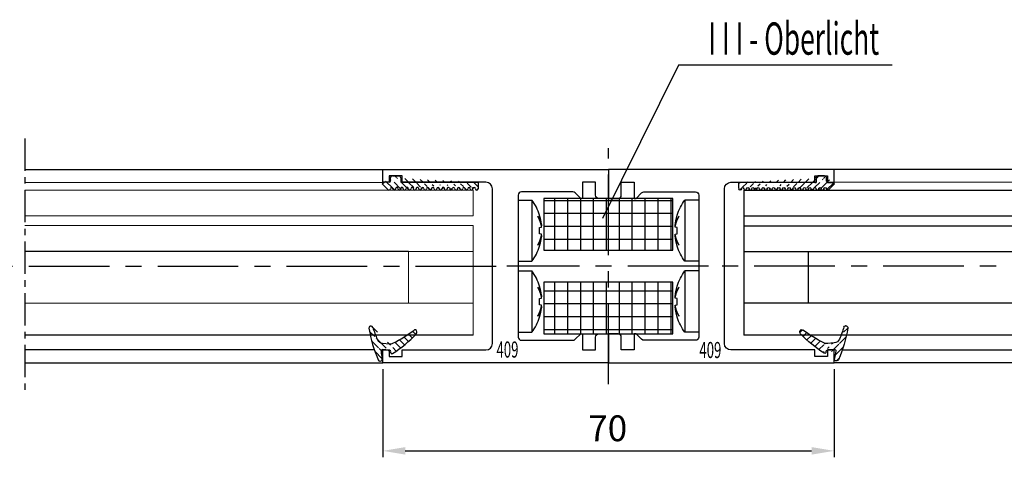
# Model space of a CAD drawing. Units: millimetres. Extents: x 49 to 1238, y 265 to 1106.
# Drawn here: x 821 to 974, y 680 to 748 of the extents above; entities that cross this region are included whole.
import ezdxf
from ezdxf.enums import TextEntityAlignment as Align

# ---------------------------------------------------------------- set-up
doc = ezdxf.new("R2010")
doc.units = ezdxf.units.MM
doc.linetypes.add('MITTEX2', pattern=[4, 2.5, -0.5, 0.5, -0.5])
for name, color, linetype in [('02_Bemassung', 4, 'Continuous'), ('03_Mittellinie', 1, 'MITTEX2'), ('05_Schraffur', 1, 'Continuous'), ('07_Beschriftung', 2, 'Continuous'), ('325408_Horizontalprofil', 3, 'Continuous'), ('325409_Vertikalprofil', 3, 'Continuous'), ('Dichtungsband', 8, 'Continuous'), ('Schraube ISO 7049 4.8x45', 8, 'Continuous'), ('Verglasungsgummis', 7, 'Continuous')]:
    doc.layers.add(name, color=color, linetype=linetype)
doc.styles.get("Standard").update_dxf_attribs({"font": 'txt.shx', "width": 0.8})
doc.dimstyles.new('Dorma', dxfattribs={"dimtxt": 4, "dimasz": 3.5, "dimexe": 1, "dimexo": 1, "dimgap": 1.5, "dimtad": 1, "dimdec": 1, "dimrnd": 0.5, "dimzin": 9, "dimtxsty": 'Standard', "dimcen": 0.1, "dimclrd": 256, "dimclre": 256, "dimclrt": 256, "dimadec": 1, "dimazin": 2, "dimtp": 0.1, "dimtm": 0.1, "dimtfac": 1, "dimtdec": 1, "dimtmove": 0, "dimatfit": 3, "dimfxl": 1, "dimtolj": 1, "dimtzin": 0, "dimlwe": -1, "dimarcsym": 0})
pattern_1 = [(45, (0, 0), (-0.5612660075668221, 0.5612660075668221), [])]

# ---------------------------------------------------------------- blocks, each defined once
blk = doc.blocks.new('*D126')
at = {"layer": '02_Bemassung', "transparency": 16777216}
for p, q in [((877.2907630364313, 693.8077004013903), (877.2907630364313, 680.153065592215)), ((947.2907430364314, 693.8083388481177), (947.2907430364314, 680.153065592215))]:
    blk.add_line(p, q, dxfattribs=at)
at = {"layer": '02_Bemassung', "lineweight": -2, "transparency": 16777216}
blk.add_line((880.7907630364313, 681.153065592215), (943.7907430364314, 681.153065592215), dxfattribs=at)
at = {"layer": '02_Bemassung', "transparency": 16777216}
for points in [[(880.7907630364313, 681.7363989255483), (880.7907630364313, 680.5697322588815), (877.2907630364313, 681.153065592215)], [(943.7907430364314, 681.7363989255483), (943.7907430364314, 680.5697322588815), (947.2907430364314, 681.153065592215)]]:
    blk.add_solid(points, dxfattribs=at)
at = {"layer": 'Defpoints', "color": 0, "transparency": 16777216}
for p in [(877.2907630364313, 694.8077004013903), (947.2907430364314, 694.8083388481177), (947.2907430364314, 681.153065592215)]:
    blk.add_point(p, dxfattribs=at)
at = {"layer": '02_Bemassung', "transparency": 16777216, "insert": (912.1770048817618, 684.653065592215), "char_height": 4, "attachment_point": 5}
blk.add_mtext('\\A1;70', dxfattribs=at)
blk = doc.blocks.new('325409_Vertikalprofil')
at = {"layer": '325409_Vertikalprofil'}
blk.add_lwpolyline([(21.49967000000001, 3.499999999999996), (29.49288321876159, 3.499999999999992, 0.1989108449736175), (29.84643453828488, 3.64644453834887), (30.70000000000002, 4.499999999999992), (31.00000000000003, 4.499999999999992), (31.00000000000003, 1.999999999999992), (33.00000000000003, 1.999999999999992), (33.00000000000003, 3.999999999999992, -0.4142135623730951), (33.49999000000003, 4.499999999999992), (34.99999000000002, 4.499999999999992), (34.99999000000002, -7.1e-15), (0, 0), (3.6e-15, 2), (0.9999900000000288, 2), (0.9999900000000252, 1), (3, 1), (3, 2), (16.00000000000003, 1.999999999999996, 0.4142135623730951), (17.00000000000003, 2.999999999999996), (17.00000000000003, 27, 0.4142135623730951), (16.00000000000003, 28), (3.000000000000007, 28), (3.000000000000007, 29), (0.9999900000000324, 29), (0.9999900000000324, 28), (7.1e-15, 28), (7.1e-15, 30), (34.99999000000002, 30), (34.99999000000002, 25.49999999999999), (33.49999000000003, 25.49999999999999, -0.4142135623730951), (33.00000000000004, 26), (33.00000000000004, 27.99999999999999), (31.00000000000004, 27.99999999999999), (31.00000000000004, 25.49999999999999), (30.70000000000002, 25.49999999999999), (29.84643453828495, 26.35355546165111, 0.1989108449736261), (29.49288321876165, 26.49999999999999), (21.49968000000002, 26.5, 0.4142135623730951), (20.99950000000001, 26), (20.99950000000001, 4.000170000000021, 0.4144127776680251)], format="xyb", close=True, dxfattribs=at)
blk = doc.blocks.new('Schraube ISO 7049 4.8x45')
at = {"layer": 'Schraube ISO 7049 4.8x45'}
for p, q in [((0, 10.24998000000002), (2.13715999999988, 10.24998000000002)), ((0, 10.24998000000002), (0, 0.7500100000000032)), ((2.13715999999988, 10.24998000000002), (2.13715999999988, 0.7500100000000032)), ((3.048850000000015, 7.726740000000006), (3.048850000000015, 7.743989999999996)), ((3.316139999999904, 7.897220000000032), (3.331500000000005, 7.899920000000008)), ((3.602359999999976, 6.232190000000002), (3.646349999999983, 6.239180000000033)), ((3.316139999999904, 5.997220000000027), (3.646349999999983, 6.055440000000004)), ((3.646349999999983, 4.944570000000027), (3.316139999999904, 5.002800000000007)), ((3.646349999999983, 4.76081000000002), (3.602359999999976, 4.767799999999994)), ((3.048850000000015, 3.256020000000034), (3.048850000000015, 3.273280000000028)), ((3.331500000000005, 3.100089999999994), (3.316139999999904, 3.102800000000002)), ((0, 0.7500100000000032), (2.13715999999988, 0.7500100000000032)), ((0, -0.7500100000000032), (2.13715999999988, -0.7500100000000032)), ((0, -0.7500100000000032), (0, -10.24996999999996)), ((2.13715999999988, -0.7500100000000032), (2.13715999999988, -10.24996999999996)), ((3.048850000000015, -3.273259999999993), (3.048850000000015, -3.256010000000003)), ((3.316139999999904, -3.102779999999967), (3.331500000000005, -3.100079999999991)), ((3.316139999999904, -5.002779999999972), (3.646349999999983, -4.944559999999995)), ((3.646349999999983, -6.055429999999972), (3.316139999999904, -5.997199999999992)), ((3.602359999999976, -4.76778999999999), (3.646349999999983, -4.760809999999992)), ((3.646349999999983, -6.239169999999973), (3.602359999999976, -6.232189999999974)), ((3.048850000000015, -7.743979999999965), (3.048850000000015, -7.726719999999971)), ((3.331500000000005, -7.899910000000005), (3.316139999999904, -7.897199999999997)), ((0, -10.24996999999996), (2.13715999999988, -10.24996999999996))]:
    blk.add_line(p, q, dxfattribs=at)
for points in [[(3.048900000000003, 7.744030000000037), (3.078579999999988, 7.697170000000028, -0.0030024791), (3.107649999999921, 7.650030000000043, -0.003004586), (3.136099999999942, 7.602610000000026, -0.0030214051), (3.163939999999911, 7.554920000000009, -0.0030560912), (3.19112999999993, 7.50696000000002, -0.0030844814), (3.217689999999947, 7.458740000000005, -0.0031100653), (3.243589999999926, 7.410260000000022, -0.0031349018), (3.268849999999929, 7.36153999999999, -0.0031621882), (3.293439999999918, 7.312580000000025, -0.0031876362), (3.317369999999868, 7.263370000000008, -0.0032143267), (3.340609999999969, 7.213930000000033, -0.0032381342), (3.363189999999917, 7.164270000000016, -0.0032620739), (3.385059999999953, 7.114389999999986, -0.0032882839), (3.406259999999974, 7.064300000000002, -0.0033191324), (3.426729999999906, 7.013980000000032, -0.003333698), (3.44651999999985, 6.963490000000007, -0.0033365872), (3.465569999999843, 6.91282000000001, -0.003388056), (3.483929999999986, 6.861899999999991, -0.0034812029), (3.501569999999901, 6.810730000000035, -0.003401916), (3.51845999999989, 6.759600000000006, -0.003193105), (3.534529999999904, 6.708610000000021, -0.003547959), (3.550039999999853, 6.656620000000032, -0.004262074), (3.565029999999978, 6.603239999999999, -0.003246584), (3.578659999999899, 6.553039999999981, -0.0011030874), (3.59061999999983, 6.507570000000015, -0.004620655), (3.604269999999928, 6.448890000000005, -0.0080244069), (3.62306999999987, 6.358180000000032, -0.0039387293), (3.646349999999983, 6.239180000000033, -0.0020870642)], [(3.646349999999983, 6.055440000000004), (3.637339999999881, 6.111639999999994, 0.0031780593), (3.62760999999989, 6.167870000000021, 0.0031532713), (3.617129999999974, 6.224140000000005, 0.0031421758), (3.60590999999988, 6.280430000000023, 0.003149639), (3.593929999999886, 6.336749999999994, 0.003149183), (3.581219999999916, 6.393070000000022, 0.0031466866), (3.567739999999957, 6.449399999999997, 0.0031419948), (3.553529999999909, 6.505730000000028, 0.0031404656), (3.538539999999898, 6.562039999999996, 0.0031357382), (3.522809999999935, 6.618320000000011, 0.0031330444), (3.506309999999871, 6.67458000000002, 0.0031262356), (3.489069999999856, 6.730800000000016, 0.0031204673), (3.471049999999991, 6.786980000000028, 0.003115624), (3.452279999999973, 6.843099999999992, 0.0031159999), (3.432739999999853, 6.899160000000023, 0.0030999683), (3.412459999999896, 6.95514, 0.0030745004), (3.39140999999995, 7.01102000000003, 0.0030926061), (3.369589999999902, 7.066860000000019, 0.0031484553), (3.346949999999992, 7.122690000000005, 0.003047744), (3.323679999999967, 7.178200000000003, 0.0028363861), (3.299829999999928, 7.233270000000032, 0.0031236497), (3.274739999999951, 7.289080000000041, 0.0037146493), (3.248169999999845, 7.346039999999987, 0.0028011893), (3.222779999999943, 7.399439999999998, 0.000948076), (3.199449999999956, 7.447660000000013, 0.0039452401), (3.167799999999942, 7.509210000000024, 0.0067369126), (3.116879999999923, 7.603509999999999, 0.0032604182), (3.048900000000003, 7.726710000000025, 0.0017169538)], [(3.646349999999983, 6.239180000000033), (3.640899999999987, 6.296230000000036, 0.0017582158), (3.635059999999953, 6.353189999999983, 0.0017631753), (3.62880999999993, 6.410060000000015, 0.0017641254), (3.622169999999869, 6.466849999999993, 0.00176088), (3.615129999999908, 6.523530000000022, 0.0017593513), (3.607699999999908, 6.580110000000018, 0.0017579601), (3.599879999999984, 6.636589999999984, 0.001756915), (3.591659999999933, 6.692959999999999, 0.0017548849), (3.583059999999932, 6.749210000000005, 0.0017537686), (3.574069999999892, 6.805340000000001, 0.001752065), (3.564689999999927, 6.861350000000015, 0.0017504923), (3.554939999999874, 6.917239999999992, 0.0017475587), (3.54478999999992, 6.972989999999981, 0.0017474617), (3.534269999999878, 7.028610000000014, 0.0017483268), (3.523369999999886, 7.084100000000006, 0.00174276), (3.512099999999918, 7.139440000000007, 0.0017301793), (3.500459999999975, 7.194600000000008, 0.0017433532), (3.488439999999854, 7.24968000000004, 0.001775477), (3.476019999999834, 7.304670000000015, 0.0017247578), (3.463300000000003, 7.35929999999999, 0.0016104632), (3.450309999999944, 7.413450000000011, 0.0017723017), (3.436699999999973, 7.468289999999996, 0.002104472), (3.422349999999937, 7.524200000000007, 0.0016026017), (3.408669999999915, 7.576600000000013, 0.0005636958), (3.396119999999882, 7.623899999999991, 0.002244627), (3.379219999999918, 7.68422000000001, 0.0038530202), (3.352169999999887, 7.776600000000001, 0.0018916337), (3.316139999999904, 7.897250000000013, 0.0010063036)], [(3.048900000000003, 3.273280000000028), (3.080899999999928, 3.329480000000017, 0.0030104292), (3.112049999999953, 3.385730000000023, 0.0030606707), (3.142299999999977, 3.442020000000013, 0.0030840747), (3.171689999999898, 3.498339999999984, 0.0030747619), (3.200199999999995, 3.554689999999993, 0.00307826), (3.227859999999964, 3.611050000000005, 0.0030827106), (3.254639999999881, 3.667420000000021, 0.0030900554), (3.280579999999986, 3.72377000000003, 0.0030896854), (3.305650000000014, 3.78012000000001, 0.0030951171), (3.329899999999952, 3.836439999999981, 0.0030951501), (3.353289999999901, 3.892720000000025, 0.003099241), (3.375850000000014, 3.948959999999999, 0.0030961716), (3.397569999999859, 4.005150000000014, 0.0031017314), (3.418489999999906, 4.061280000000039, 0.0031041038), (3.438569999999913, 4.117339999999984, 0.0030997503), (3.457850000000007, 4.173320000000018, 0.0030786424), (3.476309999999898, 4.229189999999988, 0.0031046382), (3.493999999999914, 4.285020000000031, 0.003158303), (3.510889999999903, 4.340820000000036, 0.003075685), (3.526969999999892, 4.396299999999996, 0.0028782669), (3.542209999999954, 4.451339999999987, 0.0031562941), (3.556839999999851, 4.507120000000014, 0.0037276442), (3.570889999999849, 4.564040000000005, 0.0028649064), (3.583639999999945, 4.617410000000006, 0.0010573623), (3.594789999999875, 4.665600000000011, 0.0039650418), (3.607459999999946, 4.727120000000013, 0.0067965106), (3.624849999999923, 4.821390000000008, 0.0033750367), (3.646349999999983, 4.944549999999992, 0.0018127703)], [(3.646349999999983, 4.76081000000002), (3.637339999999881, 4.71022000000002, -0.0035090887), (3.62760999999989, 4.659590000000008, -0.003478451), (3.617129999999974, 4.608930000000043, -0.0034626004), (3.60590999999988, 4.558239999999983, -0.003467121), (3.593929999999886, 4.507540000000005, -0.0034625237), (3.581219999999916, 4.456820000000021, -0.0034556329), (3.567739999999957, 4.406110000000012, -0.0034459501), (3.553519999999934, 4.355389999999999, -0.00343972), (3.538539999999898, 4.304689999999993, -0.003429599), (3.522809999999935, 4.254010000000022, -0.0034217174), (3.506309999999871, 4.203360000000003, -0.0034089584), (3.489059999999881, 4.152739999999994, -0.0033973912), (3.471039999999902, 4.102170000000029, -0.0033864522), (3.452279999999973, 4.051630000000045, -0.0033812474), (3.432739999999853, 4.001160000000027, -0.0033578704), (3.412449999999921, 3.950760000000002, -0.003324471), (3.39140999999995, 3.900450000000006, -0.0033378194), (3.369589999999902, 3.850160000000016, -0.0033917643), (3.346939999999904, 3.799900000000008, -0.003276736), (3.323679999999967, 3.749920000000031, -0.0030438833), (3.29981999999984, 3.700339999999982, -0.0033456689), (3.274739999999951, 3.650090000000005, -0.0039697247), (3.24815999999987, 3.598800000000011, -0.0029863312), (3.222769999999854, 3.550720000000012, -0.0010094623), (3.199449999999956, 3.507310000000018, -0.0041957643), (3.167799999999942, 3.451889999999991, -0.0071346509), (3.116879999999923, 3.36698000000004, -0.003439884), (3.048900000000003, 3.256060000000019, -0.0018082971)], [(3.316139999999904, 5.002780000000029), (3.318169999999895, 5.036650000000008, 0.0010401776), (3.320039999999949, 5.070480000000031, 0.001045429), (3.321779999999989, 5.10426000000001, 0.0010465362), (3.32336999999984, 5.138000000000005, 0.0010427821), (3.324809999999843, 5.171700000000015, 0.0010409463), (3.326109999999971, 5.205350000000009, 0.0010394554), (3.327269999999884, 5.238950000000016, 0.0010383336), (3.328289999999924, 5.272510000000011, 0.0010362116), (3.329169999999862, 5.306010000000014, 0.0010349673), (3.329899999999952, 5.339470000000034, 0.0010331601), (3.330499999999915, 5.372880000000037, 0.0010317048), (3.33095999999989, 5.406239999999996, 0.0010292022), (3.331279999999992, 5.439549999999996, 0.0010286268), (3.331459999999879, 5.472800000000006, 0.0010283901), (3.331500000000005, 5.506010000000003, 0.001024651), (3.331409999999891, 5.539150000000006, 0.0010166086), (3.331179999999903, 5.572230000000018, 0.0010238322), (3.330819999999903, 5.605289999999996, 0.0010419267), (3.33030999999994, 5.638339999999999, 0.001011884), (3.329679999999939, 5.671199999999998, 0.0009445514), (3.3289299999999, 5.703810000000004, 0.0010386074), (3.328019999999924, 5.736880000000041, 0.0012319531), (3.326929999999947, 5.77066000000002, 0.0009385824), (3.325829999999996, 5.80233000000004, 0.0003315899), (3.32476999999983, 5.830939999999998, 0.0013124504), (3.323109999999928, 5.867539999999991, 0.0022510539), (3.320189999999911, 5.923730000000034, 0.0011057877), (3.316139999999904, 5.997220000000027, 0.0005887548)], [(3.316139999999904, 3.102839999999986), (3.332609999999931, 3.156440000000003, 0.0017380962), (3.348729999999932, 3.210180000000036, 0.0017344867), (3.364469999999869, 3.264070000000032, 0.0017333537), (3.379849999999919, 3.318110000000018, 0.001735765), (3.39485999999988, 3.372289999999992, 0.001736851), (3.409499999999979, 3.426600000000007, 0.001737519), (3.423769999999876, 3.48105000000001, 0.0017378983), (3.437669999999911, 3.535630000000026, 0.0017388337), (3.451189999999883, 3.590330000000022, 0.0017394453), (3.464339999999879, 3.645150000000001, 0.001740486), (3.477109999999925, 3.700089999999988, 0.0017405477), (3.489499999999907, 3.755150000000014, 0.0017403754), (3.501499999999964, 3.810310000000015, 0.0017419822), (3.513139999999907, 3.865580000000022, 0.0017457136), (3.52437999999995, 3.920960000000007, 0.0017416644), (3.53523999999993, 3.976420000000018, 0.0017315442), (3.54570000000001, 4.031949999999994, 0.0017468167), (3.555799999999976, 4.087630000000018, 0.0017826661), (3.565499999999929, 4.143480000000039, 0.001732172), (3.574809999999843, 4.19918000000004, 0.0016176762), (3.583679999999958, 4.254620000000016, 0.0017856026), (3.592259999999896, 4.311030000000044, 0.0021286862), (3.600569999999834, 4.368840000000005, 0.0016158806), (3.608139999999934, 4.423149999999992, 0.000555041), (3.614799999999945, 4.472289999999986, 0.0022791768), (3.622459999999932, 4.535520000000019, 0.0039218486), (3.633100000000013, 4.633030000000019, 0.0019175581), (3.646349999999983, 4.76081000000002, 0.00101595)], [(3.048900000000003, -3.256049999999987), (3.078579999999988, -3.302909999999997, -0.0030030522), (3.107649999999921, -3.35005000000001, -0.0030051512), (3.136099999999942, -3.39746999999997, -0.0030219648), (3.163939999999911, -3.445149999999983, -0.0030566481), (3.19112999999993, -3.493110000000001, -0.0030850336), (3.217689999999947, -3.541319999999956, -0.0031106118), (3.243589999999926, -3.589789999999993, -0.0031354416), (3.268849999999929, -3.638499999999993, -0.0031627216), (3.293439999999918, -3.687469999999962, -0.0031881617), (3.317369999999868, -3.736669999999975, -0.0032148442), (3.340609999999969, -3.786100000000004, -0.0032386423), (3.363189999999917, -3.835759999999993, -0.0032625724), (3.385059999999953, -3.885639999999995, -0.003288772), (3.406259999999974, -3.935729999999978, -0.0033196109), (3.426729999999906, -3.986039999999974, -0.003334163), (3.44651999999985, -4.03652999999997, -0.0033370372), (3.465569999999843, -4.087199999999995, -0.0033884962), (3.483929999999986, -4.138100000000008, -0.0034816381), (3.501569999999901, -4.189279999999968, -0.0034023236), (3.51845999999989, -4.240409999999997, -0.0031934718), (3.534529999999904, -4.291389999999978, -0.0035483483), (3.550039999999853, -4.343379999999967, -0.004262516), (3.565029999999978, -4.396749999999997, -0.0032468997), (3.578659999999899, -4.446960000000018, -0.001103191), (3.59061999999983, -4.492429999999984, -0.0046210739), (3.604269999999928, -4.551099999999991, -0.0080250427), (3.62306999999987, -4.641809999999992, -0.0039390007), (3.646349999999983, -4.760809999999992, -0.002087198)], [(3.646349999999983, -4.944549999999992), (3.637339999999881, -4.888350000000002, 0.0031780659), (3.62760999999989, -4.832119999999974, 0.0031532716), (3.617129999999974, -4.775849999999991, 0.0031421694), (3.60590999999988, -4.719560000000001, 0.0031496266), (3.593929999999886, -4.663239999999973, 0.003149164), (3.581219999999916, -4.606919999999973, 0.0031466614), (3.567739999999957, -4.550589999999999, 0.0031419632), (3.553529999999909, -4.494269999999971, 0.003140428), (3.538539999999898, -4.437960000000003, 0.0031356944), (3.522809999999935, -4.381669999999957, 0.0031329947), (3.506309999999871, -4.325410000000005, 0.0031261797), (3.489069999999856, -4.26918999999998, 0.0031204057), (3.471049999999991, -4.213019999999971, 0.0031155563), (3.452279999999973, -4.156889999999975, 0.0031159263), (3.432739999999853, -4.100829999999973, 0.0030998892), (3.412459999999896, -4.044849999999996, 0.0030744163), (3.39140999999995, -3.988979999999969, 0.0030925159), (3.369589999999902, -3.933129999999977, 0.0031483578), (3.346949999999992, -3.877299999999991, 0.0030476438), (3.323679999999967, -3.821789999999992, 0.0028362882), (3.299829999999928, -3.766719999999963, 0.0031235364), (3.274739999999951, -3.710910000000012, 0.0037145078), (3.248169999999845, -3.653950000000008, 0.002801077), (3.222779999999943, -3.600549999999998, 0.000948037), (3.199449999999956, -3.552329999999983, 0.0039450744), (3.167799999999942, -3.490779999999972, 0.0067366086), (3.116879999999923, -3.396479999999968, 0.0032602624), (3.048900000000003, -3.273279999999971, 0.0017168698)], [(3.646349999999983, -4.760809999999992), (3.640899999999987, -4.703760000000016, 0.0017582173), (3.635059999999953, -4.646799999999984, 0.0017631732), (3.62880999999993, -4.589919999999978, 0.0017641196), (3.622169999999869, -4.533139999999974, 0.0017608704), (3.615129999999908, -4.476460000000002, 0.0017593381), (3.607699999999908, -4.419879999999977, 0.0017579433), (3.599879999999984, -4.363399999999984, 0.0017568946), (3.591659999999933, -4.30704, 0.0017548608), (3.583059999999932, -4.250789999999994, 0.0017537408), (3.574069999999892, -4.194649999999995, 0.0017520337), (3.564689999999927, -4.138639999999981, 0.0017504573), (3.554939999999874, -4.082760000000007, 0.0017475201), (3.54478999999992, -4.026999999999986, 0.0017474194), (3.534269999999878, -3.971379999999982, 0.001748281), (3.523369999999886, -3.91588999999999, 0.0017427108), (3.512099999999918, -3.860559999999992, 0.001730127), (3.500459999999975, -3.805389999999988, 0.0017432969), (3.488439999999854, -3.750319999999959, 0.0017754161), (3.476019999999834, -3.695319999999981, 0.001724695), (3.463300000000003, -3.640689999999977, 0.0016104017), (3.450309999999944, -3.586539999999985, 0.0017722303), (3.436699999999973, -3.5317, 0.0021043827), (3.422349999999937, -3.475789999999989, 0.00160253), (3.408669999999915, -3.423389999999983, 0.0005636699), (3.396119999999882, -3.376100000000008, 0.0022445214), (3.379219999999918, -3.315769999999957, 0.0038528248), (3.352169999999887, -3.223389999999994, 0.0018915314), (3.316139999999904, -3.102739999999982, 0.0010062477)], [(3.048900000000003, -7.726699999999993), (3.080899999999928, -7.670500000000004, 0.0030105817), (3.112049999999953, -7.614260000000001, 0.0030608211), (3.142299999999977, -7.557969999999954, 0.0030842213), (3.171689999999898, -7.501649999999983, 0.0030749033), (3.200199999999995, -7.445300000000003, 0.0030783964), (3.227859999999964, -7.38893999999999, 0.0030828423), (3.254639999999881, -7.332579999999978, 0.0030901823), (3.280579999999986, -7.276219999999966, 0.0030898071), (3.305650000000014, -7.219879999999989, 0.0030952336), (3.329899999999952, -7.163560000000018, 0.0030952612), (3.353289999999901, -7.107269999999971, 0.0030993468), (3.375850000000014, -7.051029999999968, 0.0030962718), (3.397569999999859, -6.994849999999985, 0.003101826), (3.418489999999906, -6.938710000000014, 0.0031041929), (3.438569999999913, -6.882649999999983, 0.0030998334), (3.457850000000007, -6.826669999999978, 0.0030787193), (3.476309999999898, -6.770810000000011, 0.0031047099), (3.493999999999914, -6.714979999999968, 0.0031583699), (3.510889999999903, -6.65916999999996, 0.003075744), (3.526969999999892, -6.60369, 0.002878317), (3.542209999999954, -6.548650000000009, 0.0031563431), (3.556839999999851, -6.492869999999982, 0.0037276941), (3.570889999999849, -6.435949999999991, 0.0028649384), (3.583639999999945, -6.38257999999999, 0.0010573729), (3.594789999999875, -6.334389999999984, 0.0039650768), (3.607459999999946, -6.272869999999954, 0.0067965451), (3.624849999999923, -6.178599999999988, 0.0033750426), (3.646349999999983, -6.055429999999972, 0.0018127708)], [(3.316139999999904, -5.997209999999995), (3.318169999999895, -5.963339999999988, 0.0010402308), (3.320039999999949, -5.929509999999993, 0.0010454788), (3.321779999999989, -5.895729999999986, 0.0010465822), (3.32336999999984, -5.861989999999991, 0.0010428242), (3.324809999999843, -5.828289999999981, 0.0010409847), (3.326109999999971, -5.794639999999986, 0.00103949), (3.327269999999884, -5.761039999999979, 0.0010383643), (3.328289999999924, -5.727489999999988, 0.0010362386), (3.329169999999862, -5.693979999999982, 0.0010349906), (3.329899999999952, -5.660519999999962, 0.0010331798), (3.330499999999915, -5.627110000000016, 0.0010317206), (3.33095999999989, -5.59375, 0.0010292144), (3.331279999999992, -5.560450000000003, 0.0010286351), (3.331459999999879, -5.52718999999999, 0.001028395), (3.331500000000005, -5.493979999999965, 0.001024652), (3.331409999999891, -5.46083999999999, 0.0010166061), (3.331179999999903, -5.427760000000006, 0.0010238261), (3.330819999999903, -5.3947, 0.0010419168), (3.33030999999994, -5.36166, 0.0010118708), (3.329679999999939, -5.328789999999997, 0.000944536), (3.3289299999999, -5.296179999999964, 0.0010385869), (3.328019999999924, -5.263110000000011, 0.001231924), (3.326929999999947, -5.229339999999979, 0.0009385563), (3.325829999999996, -5.197660000000013, 0.00033158), (3.32476999999983, -5.169049999999998, 0.0013124087), (3.323109999999928, -5.132450000000005, 0.002250967), (3.320189999999911, -5.076260000000019, 0.0011057384), (3.316139999999904, -5.002769999999969, 0.0005887269)], [(3.646349999999983, -6.239169999999973), (3.637339999999881, -6.289769999999975, -0.0035088896), (3.62760999999989, -6.340399999999988, -0.0034782331), (3.617129999999974, -6.39106000000001, -0.0034623629), (3.60590999999988, -6.441749999999984, -0.0034668632), (3.593929999999886, -6.492459999999994, -0.0034622457), (3.581219999999916, -6.543169999999975, -0.003455336), (3.567739999999957, -6.593889999999987, -0.0034456343), (3.553519999999934, -6.644599999999996, -0.003439386), (3.538539999999898, -6.695310000000006, -0.0034292469), (3.522809999999935, -6.745989999999977, -0.003421348), (3.506309999999871, -6.796649999999999, -0.003408572), (3.489059999999881, -6.84726999999998, -0.003396989), (3.471039999999902, -6.897850000000005, -0.0033860337), (3.452279999999973, -6.948379999999986, -0.003380813), (3.432739999999853, -6.998860000000007, -0.0033574223), (3.412449999999921, -7.049269999999978, -0.0033240121), (3.39140999999995, -7.099579999999974, -0.003337343), (3.369589999999902, -7.149869999999964, -0.003391265), (3.346939999999904, -7.200139999999976, -0.0032762389), (3.323679999999967, -7.250119999999981, -0.0030434094), (3.29981999999984, -7.299700000000001, -0.0033451347), (3.274739999999951, -7.34996000000001, -0.0039690732), (3.24815999999987, -7.401250000000004, -0.002985828), (3.222769999999854, -7.449329999999974, -0.00100929), (3.199449999999956, -7.49275, -0.0041950394), (3.167799999999942, -7.548179999999973, -0.00713337), (3.116879999999923, -7.633089999999981, -0.0034392474), (3.048900000000003, -7.74402999999998, -0.0018079581)], [(3.316139999999904, -7.897239999999982), (3.332609999999931, -7.843639999999993, 0.0017377188), (3.348729999999932, -7.789899999999988, 0.0017341186), (3.364469999999869, -7.735999999999989, 0.0017329948), (3.379849999999919, -7.681960000000003, 0.0017354142), (3.39485999999988, -7.627769999999969, 0.0017365092), (3.409499999999979, -7.573460000000011, 0.001737186), (3.423769999999876, -7.519000000000005, 0.0017375747), (3.437669999999911, -7.464419999999961, 0.0017385188), (3.451189999999883, -7.409710000000018, 0.0017391399), (3.464339999999879, -7.354889999999983, 0.0017401896), (3.477109999999925, -7.299939999999992, 0.0017402609), (3.489499999999907, -7.244879999999966, 0.001740098), (3.501499999999964, -7.189719999999965, 0.0017417142), (3.513139999999907, -7.134439999999983, 0.0017454543), (3.52437999999995, -7.079059999999998, 0.0017414157), (3.53523999999993, -7.023599999999987, 0.0017313063), (3.54570000000001, -6.968060000000008, 0.0017465867), (3.555799999999976, -6.912379999999984, 0.0017824413), (3.565499999999929, -6.856529999999963, 0.0017319636), (3.574809999999843, -6.80082999999999, 0.0016174903), (3.583679999999958, -6.745379999999983, 0.0017854072), (3.592259999999896, -6.688969999999955, 0.0021284669), (3.600569999999834, -6.631159999999994, 0.0016157249), (3.608139999999934, -6.576839999999975, 0.0005549896), (3.614799999999945, -6.52770000000001, 0.0022789722), (3.622459999999932, -6.46447999999998, 0.003921541), (3.633100000000013, -6.366960000000005, 0.001917427), (3.646349999999983, -6.239169999999973, 0.001015885)]]:
    blk.add_lwpolyline(points, format="xyb", dxfattribs=at)
for centre, start, end in [((-4.30004000000008, 5.500010000000003), 17.45699300000032, 36.42357400000066), ((-4.30004000000008, 5.500010000000003), 323.5764299999999, 342.5610599999997), ((-4.30004000000008, -5.499989999999996), 17.45699300000032, 36.42357400000066), ((-4.30004000000008, -5.499989999999996), 323.5764299999999, 342.5610599999997)]:
    blk.add_arc(centre, 8, start, end, dxfattribs=at)
blk = doc.blocks.new('Dichtungsband')
at = {"layer": '05_Schraffur'}
h = blk.add_hatch(dxfattribs=at)
h.set_pattern_fill('ANSI37', color=256, scale=16, angle=45, style=0)
h.set_pattern_definition([(90, (0, 0), (-2, 4e-16), []), (180, (0, 0), (-4e-16, -2), [])])
h.paths.add_polyline_path([(-10, 0), (10, 0), (10, 8), (-10, 8)])
at = {"layer": 'Dichtungsband'}
blk.add_lwpolyline([(-10, 0), (10, 0), (10, 8), (-10, 8)], close=True, dxfattribs=at)
blk = doc.blocks.new('325424')
h = blk.add_hatch()
h.set_pattern_fill('ANSI31', color=1, scale=0.25, style=0)
h.set_pattern_definition(pattern_1)
edge = h.paths.add_edge_path()
edge.add_line((-44.08561230153594, 694.7043751978792), (-44.08561230153594, 695.0132464671053))
edge.add_arc((-52.58501829241447, 711.2669847431507), 19.98668756120021, 287.3578499609344, 292.9965478829075)
edge.add_line((-42.7601866096333, 694.946727683536), (-42.85982415527854, 694.9553107523836))
edge.add_line((-43.07611264736209, 694.7730397486605), (-43.17009892762456, 693.672141959659))
edge.add_arc((-41.69509278946395, 693.311805545816), 0.2996800383432131, 293.734203866586, 355.1560507798661)
edge.add_arc((-41.69116565598182, 693.3617406218438), 0.3000144804824058, 355.1412252415403, 461.1927882675781)
edge.add_arc((-46.53420196236453, 691.8865245462777), 0.2999957238579762, 175.1253903895332, 279.0592143389488)
edge.add_arc((-45.07540202980897, 694.8691736447608), 1.000223704589062, 355.1223413896392, 386.1933210247745)
edge.add_arc((-45.84564457627516, 698.7772935544016), 0.3998698289681783, 175.1108668051726, 217.0731072471018)
edge.add_arc((-62.12955458738304, 686.477963832287), 20.00697306931901, 26.19844917490375, 37.06377538736537)
edge.add_arc((-59.39582303355098, 684.436954059043), 19.99884205905196, 32.74438421093547, 46.42057030466796)
edge.add_line((-44.17100713104758, 693.7042092585482), (-44.0788006082252, 694.7841262125887))
edge.add_line((-46.83311261684451, 691.9120167994417), (-46.83160853088651, 691.9296597742953))
edge.add_arc((-49.63383770158879, 711.333538455496), 19.99248392835638, 279.0561735708688, 293.7733523743856)
edge.add_arc((-42.97083173393781, 693.6551425223481), 0.1999909881686693, 175.1239166702826, 277.7306847690304)
edge.add_arc((-42.74318146118292, 695.1460024001335), 0.1999989693695521, 265.1224696536125, 392.7403622920136)
edge.add_arc((-45.16730305579722, 693.789134045623), 0.9999088904157648, 292.9938822973981, 355.1278551801737)
edge.add_arc((-45.88514311598811, 698.6345608075493), 0.4001046458597028, 46.44111503450598, 153.7737762759562)
edge.add_arc((-45.62709778667818, 713.2399381470345), 19.96409908713949, 277.7239068344949, 281.199947989066)
edge.add_arc((-46.5325018650451, 691.9040032051845), 0.3002050250900737, 107.3880274373051, 175.0973221324914)
edge.add_arc((-42.87677649172485, 694.7559640692934), 0.2000661934712625, 85.13929179737804, 175.1038399149306)
at = {"color": 1, "linetype": 'Continuous', "lineweight": 0}
blk.add_line((-44.08561230153594, 694.7043751978792), (-44.08561230153594, 695.0132464671053), dxfattribs=at)
at = {"color": 1, "linetype": 'Continuous', "lineweight": 30}
for p, q in [((-42.7601866096333, 694.946727683536), (-42.85982415527854, 694.9553107523836)), ((-44.17100713104758, 693.7042092585482), (-44.0788006082252, 694.7841262125887)), ((-43.07611264736209, 694.7730397486605), (-43.17009892762456, 693.672141959659)), ((-46.83311261684451, 691.9120167994417), (-46.83160853088651, 691.9296597742953))]:
    blk.add_line(p, q, dxfattribs=at)
for centre, radius, start, end in [((-45.84564457627516, 698.7772935544016), 0.3998698289681783, 175.1108668051726, 217.0731072471018), ((-45.88514311598811, 698.6345608075493), 0.4001046458597028, 46.44111503450598, 153.7737762759562), ((-62.12955458738304, 686.477963832287), 20.00697306931901, 26.19844917490375, 37.06377538736537), ((-59.39582303355098, 684.436954059043), 19.99884205905196, 32.74438421093547, 46.42057030466796), ((-45.07540202980897, 694.8691736447608), 1.000223704589062, 355.1223413896392, 26.19332102477441), ((-42.87677649172485, 694.7559640692934), 0.2000661934712625, 85.13929179737804, 175.1038399149306), ((-42.74318146118292, 695.1460024001335), 0.1999989693695521, 265.1224696536125, 32.74036229201352), ((-45.16730305579722, 693.789134045623), 0.9999088904157648, 292.9938822973981, 355.1278551801737), ((-42.97083173393781, 693.6551425223481), 0.1999909881686693, 175.1239166702826, 277.7306847690304), ((-45.62709778667818, 713.2399381470345), 19.96409908713949, 277.7239068344949, 281.199947989066), ((-41.69116565598182, 693.3617406218438), 0.3000144804824058, 355.1412252415403, 101.1927882675781), ((-41.69509278946395, 693.311805545816), 0.2996800383432131, 293.734203866586, 355.1560507798661), ((-46.53420196236453, 691.8865245462777), 0.2999957238579762, 175.1253903895332, 279.0592143389488), ((-46.5325018650451, 691.9040032051845), 0.3002050250900737, 107.3880274373051, 175.0973221324914), ((-52.58501829241447, 711.2669847431507), 19.98668756120021, 287.3578499609344, 292.9965478829075), ((-49.63383770158879, 711.333538455496), 19.99248392835638, 279.0561735708688, 293.7733523743856)]:
    blk.add_arc(centre, radius, start, end, dxfattribs=at)
blk = doc.blocks.new('325137')
h = blk.add_hatch()
h.set_pattern_fill('ANSI31', color=1, scale=0.25, style=0)
h.set_pattern_definition(pattern_1)
edge = h.paths.add_edge_path()
edge.add_line((-166.8373906426745, 696.2253984265055), (-166.8373906426745, 696.0253652386393))
edge.add_line((-166.8373906426745, 694.2254241757121), (-166.8373906426745, 693.4252557770309))
edge.add_arc((-167.0374722680138, 694.2253757657153), 0.2000816311957233, 0.0138627844367361, 89.96692727606157)
edge.add_line((-167.8373107128458, 694.7255071453776), (-167.8371617012339, 695.7255538754191))
edge.add_line((-167.0373567753153, 694.4254573635783), (-167.5373577885943, 694.4254573635783))
edge.add_line((-166.8353119306879, 708.0253299526896), (-166.0353132896738, 708.0252107434001))
edge.add_line((-165.6959914975481, 694.0666374020304), (-166.6200199537592, 693.1428846173014))
edge.add_arc((-167.5371819094621, 694.7255861258205), 0.3001288137759112, 180.0150776796087, 269.9664239749952)
edge.add_arc((-167.5371219753656, 695.7254447022099), 0.3000397457303163, 89.99950248063496, 179.9791522144898)
edge.add_line((-166.6200199537592, 693.1428846173014), (-166.837509851964, 693.4254106335368))
edge.add_line((-167.5371193700152, 696.0254844479289), (-166.8371149711924, 696.0253652386393))
edge.add_line((-166.8371149711924, 696.0253652386393), (-166.8353119306879, 708.0253299526896))
edge.add_arc((-165.8373800201876, 694.2080688717034), 0.1999839367249683, 314.9912994702926, 449.9939243278101)
edge.add_arc((-165.8372992047086, 694.6080859907294), 0.2000331923071233, 90.0000012719939, 269.9829260882297)
edge.add_arc((-165.8372396000652, 695.0080927618156), 0.1999735876636305, 269.9829209995342, 450.0000012719743)
edge.add_arc((-165.8372321593355, 695.4080399360325), 0.1999735866919641, 89.98505543708299, 269.9978668344271)
edge.add_arc((-165.8371800043007, 695.808046708229), 0.2000331923070462, 270.0000012719955, 449.9829260882297)
edge.add_arc((-165.8371129500459, 696.2080534782078), 0.1999735866919641, 89.98505543708299, 269.9978668344271)
edge.add_arc((-165.8370607950111, 696.6080602504043), 0.2000331923070462, 270.0000012719955, 449.9829260882297)
edge.add_arc((-165.8369937407563, 697.0080670203831), 0.1999735866919641, 89.98505543708299, 269.9978668344271)
edge.add_arc((-165.8369415857216, 697.4080737925796), 0.2000331923070462, 270.0000012719955, 449.9829260882297)
edge.add_arc((-165.8368745304256, 697.8080805635993), 0.1999735877329195, 89.98292101937678, 269.9978665361076)
edge.add_arc((-165.8368223776812, 698.2080873358652), 0.2000331935562787, 270.0021357097301, 449.9807916504945)
edge.add_arc((-165.8367553212053, 698.6080941058439), 0.1999735876636351, 89.9829209995179, 270.0000012719907)
edge.add_arc((-165.8366435526455, 699.0080412645128), 0.1999735866920411, 269.9850554370911, 449.9978668344189)
edge.add_arc((-165.8365764983907, 699.4080480344916), 0.2000331923071233, 90.0000012719939, 269.9829260882297)
edge.add_arc((-165.8365243433559, 699.8080548066881), 0.1999735866920411, 269.9850554370911, 449.9978668344189)
edge.add_arc((-165.8364572891011, 700.2080615766669), 0.2000331923071233, 90.0000012719939, 269.9829260882297)
edge.add_arc((-165.8364051340664, 700.6080683488634), 0.1999735866920411, 269.9850554370911, 449.9978668344189)
edge.add_arc((-165.8363380798116, 701.008075118842), 0.2000331923071233, 90.0000012719939, 269.9829260882297)
edge.add_arc((-165.8362784751682, 701.4080818899283), 0.1999735876636305, 269.9829209995342, 450.0000012719743)
edge.add_arc((-165.8362114186922, 701.8080886599072), 0.2000331935562743, 90.00213570972026, 269.9807916505042)
edge.add_arc((-165.8361592658786, 702.2080954321036), 0.1999735876636305, 269.9829209995342, 450.0000012719743)
edge.add_arc((-165.8361518251489, 702.6080426063206), 0.1999735866919641, 89.98505543708299, 269.9978668344271)
edge.add_arc((-165.8360996701141, 703.0080493785171), 0.2000331923070462, 270.0000012719955, 449.9829260882297)
edge.add_arc((-165.8360326158593, 703.4080561484959), 0.1999735866919641, 89.98505543708299, 269.9978668344271)
edge.add_arc((-165.8359804620043, 703.808062921872), 0.2000331934867746, 270.0000016098976, 449.9807916703908)
edge.add_arc((-165.8359134055979, 704.2080696917814), 0.1999735876636351, 89.9829209995179, 270.0000012719907)
edge.add_arc((-165.8358612527842, 704.608076463978), 0.2000331935562787, 270.0021357097301, 449.9807916504945)
edge.add_arc((-165.8357941963083, 705.0080832339567), 0.1999735876636351, 89.9829209995179, 270.0000012719907)
edge.add_arc((-165.8357420434947, 705.4080900061533), 0.2000331935562787, 270.0021357097301, 449.9807916504945)
edge.add_arc((-165.8356749870188, 705.808096776132), 0.1999735876636351, 89.9829209995179, 270.0000012719907)
edge.add_arc((-165.8355632184589, 706.208043934801), 0.1999735866920411, 269.9850554370911, 449.9978668344189)
edge.add_arc((-165.8354961642041, 706.6080507047795), 0.2000331923071233, 90.0000012719939, 269.9829260882297)
edge.add_arc((-165.8354365595607, 707.0080574758658), 0.1999735876636305, 269.9829209995342, 450.0000012719743)
edge.add_arc((-165.8353695030848, 707.4080642458447), 0.2000331935562743, 90.00213570972026, 269.9807916505042)
edge.add_arc((-165.8353568495875, 707.8081125443773), 0.200015106126243, 269.9942394109398, 445.2772685503078)
edge.add_line((-166.0353132896738, 708.0252107434001), (-165.8188888244944, 708.007448559257))
at = {"color": 1, "linetype": 'Continuous', "lineweight": 30}
for p, q in [((-166.8371149711924, 696.0253652386393), (-166.8353119306879, 708.0253299526896)), ((-166.8353119306879, 708.0253299526896), (-166.0353132896738, 708.0252107434001)), ((-166.0353132896738, 708.0252107434001), (-165.8188888244944, 708.007448559257)), ((-167.8373107128458, 694.7255071453776), (-167.8371617012339, 695.7255538754191)), ((-167.5371193700152, 696.0254844479289), (-166.8371149711924, 696.0253652386393)), ((-166.8373906426745, 696.2253984265055), (-166.8373906426745, 696.0253652386393)), ((-167.0373567753153, 694.4254573635783), (-167.5373577885943, 694.4254573635783)), ((-166.6200199537592, 693.1428846173014), (-166.837509851964, 693.4254106335368)), ((-166.8373906426745, 694.2254241757121), (-166.8373906426745, 693.4252557770309)), ((-165.6959914975481, 694.0666374020304), (-166.6200199537592, 693.1428846173014))]:
    blk.add_line(p, q, dxfattribs=at)
for centre, radius, start, end in [((-165.8353695030848, 707.4080642458447), 0.2000331935562743, 90.00213570972026, 269.9807916505042), ((-165.8354365595607, 707.0080574758658), 0.1999735876636305, 269.9829209995342, 90.00000127197436), ((-165.8353568495875, 707.8081125443773), 0.200015106126243, 269.9942394109398, 85.2772685503079), ((-165.8356749870188, 705.808096776132), 0.1999735876636351, 89.9829209995179, 270.0000012719907), ((-165.8354961642041, 706.6080507047795), 0.2000331923071233, 90.0000012719939, 269.9829260882297), ((-165.8357420434947, 705.4080900061533), 0.2000331935562787, 270.0021357097301, 89.98079165049444), ((-165.8355632184589, 706.208043934801), 0.1999735866920411, 269.9850554370911, 89.99786683441894), ((-165.8359134055979, 704.2080696917814), 0.1999735876636351, 89.9829209995179, 270.0000012719907), ((-165.8357941963083, 705.0080832339567), 0.1999735876636351, 89.9829209995179, 270.0000012719907), ((-165.8359804620043, 703.808062921872), 0.2000331934867746, 270.0000016098976, 89.98079167039079), ((-165.8358612527842, 704.608076463978), 0.2000331935562787, 270.0021357097301, 89.98079165049444), ((-165.8361518251489, 702.6080426063206), 0.1999735866919641, 89.98505543708299, 269.9978668344271), ((-165.8360326158593, 703.4080561484959), 0.1999735866919641, 89.98505543708299, 269.9978668344271), ((-165.8360996701141, 703.0080493785171), 0.2000331923070462, 270.0000012719955, 89.98292608822973), ((-165.8363380798116, 701.008075118842), 0.2000331923071233, 90.0000012719939, 269.9829260882297), ((-165.8362114186922, 701.8080886599072), 0.2000331935562743, 90.00213570972026, 269.9807916505042), ((-165.8362784751682, 701.4080818899283), 0.1999735876636305, 269.9829209995342, 90.00000127197436), ((-165.8361592658786, 702.2080954321036), 0.1999735876636305, 269.9829209995342, 90.00000127197436), ((-165.8365764983907, 699.4080480344916), 0.2000331923071233, 90.0000012719939, 269.9829260882297), ((-165.8364572891011, 700.2080615766669), 0.2000331923071233, 90.0000012719939, 269.9829260882297), ((-165.8365243433559, 699.8080548066881), 0.1999735866920411, 269.9850554370911, 89.99786683441894), ((-165.8364051340664, 700.6080683488634), 0.1999735866920411, 269.9850554370911, 89.99786683441894), ((-165.8368745304256, 697.8080805635993), 0.1999735877329195, 89.98292101937678, 269.9978665361076), ((-165.8367553212053, 698.6080941058439), 0.1999735876636351, 89.9829209995179, 270.0000012719907), ((-165.8368223776812, 698.2080873358652), 0.2000331935562787, 270.0021357097301, 89.98079165049444), ((-165.8366435526455, 699.0080412645128), 0.1999735866920411, 269.9850554370911, 89.99786683441894), ((-165.8371129500459, 696.2080534782078), 0.1999735866919641, 89.98505543708299, 269.9978668344271), ((-165.8369937407563, 697.0080670203831), 0.1999735866919641, 89.98505543708299, 269.9978668344271), ((-165.8370607950111, 696.6080602504043), 0.2000331923070462, 270.0000012719955, 89.98292608822973), ((-165.8369415857216, 697.4080737925796), 0.2000331923070462, 270.0000012719955, 89.98292608822973), ((-167.5371219753656, 695.7254447022099), 0.3000397457303163, 89.99950248063496, 179.9791522144898), ((-165.8372992047086, 694.6080859907294), 0.2000331923071233, 90.0000012719939, 269.9829260882297), ((-165.8372321593355, 695.4080399360325), 0.1999735866919641, 89.98505543708299, 269.9978668344271), ((-165.8372396000652, 695.0080927618156), 0.1999735876636305, 269.9829209995342, 90.00000127197436), ((-165.8371800043007, 695.808046708229), 0.2000331923070462, 270.0000012719955, 89.98292608822973), ((-167.5371819094621, 694.7255861258205), 0.3001288137759112, 180.0150776796087, 269.9664239749952), ((-167.0374722680138, 694.2253757657153), 0.2000816311957233, 0.0138627844367361, 89.96692727606157), ((-165.8373800201876, 694.2080688717034), 0.1999839367249683, 314.9912994702926, 89.99392432781016)]:
    blk.add_arc(centre, radius, start, end, dxfattribs=at)
blk = doc.blocks.new('Oberlicht-ISO GR')
at = {"color": 1, "linetype": 'Continuous', "lineweight": 0}
for p, q in [((-277.0069795957311, 11.80050629654627), (-207.4969554416828, 11.80050629654627)), ((-207.4969554416828, 7.800505640895181), (-207.4969554416828, 11.80050629654627)), ((-277.0069795957311, 7.800505640895181), (-207.4969554416828, 7.800505640895181)), ((-277.0069795957311, 6.280505242736154), (-207.4969554416828, 6.280505242736154)), ((-207.4969554416828, 2.28050831237536), (-207.4969554416828, 6.280505242736154)), ((-277.0069795957311, 2.28050831237536), (-207.4969554416828, 2.28050831237536)), ((-217.4969459049396, -5.719492998926824), (-217.4969459049396, 2.28050831237536)), ((-207.4969554416828, -5.719492998926824), (-207.4969554416828, 2.28050831237536)), ((-207.4969554416828, -5.719492998926824), (-277.0069795957311, -5.719492998926824)), ((-207.4969554416828, -10.71949381849069), (-207.4969554416828, -5.719492998926824))]:
    blk.add_line(p, q, dxfattribs=at)
at = {"color": 1, "linetype": 'Continuous', "lineweight": 30}
for p, q in [((-165.5000759600505, 11.79804624599728), (-165.5000759600505, 7.798045590346191)), ((-165.5000759600505, 11.79804624599728), (-109.6, 11.79804624599728)), ((-165.5000759600505, 7.798045590346191), (-165.5000759600505, 6.278045192187164)), ((-165.5000759600505, 7.798045590346191), (-109.6, 7.798045590346184)), ((-165.5000759600505, 6.278045192187164), (-165.5000759600505, 2.27804826182637)), ((-165.5000759600505, 6.278045192187164), (-109.6, 6.278045192187157)), ((-165.5000759600505, 2.27804826182637), (-165.5000759600505, -5.721953049475814)), ((-165.5000759600505, 2.27804826182637), (-109.6, 2.278048261826349)), ((-155.5000854967937, 2.27804826182637), (-155.5000854967937, -5.721953049475814)), ((-165.5000759600505, -5.721953049475814), (-165.5000759600505, -10.72195386903968)), ((-109.6, -5.721953049475807), (-165.5000759600505, -5.721953049475814)), ((-207.4969554416828, -10.71949381849069), (-277.0069795957311, -10.71949381849069)), ((-109.6, -10.72195386903969), (-165.5000759600505, -10.72195386903968))]:
    blk.add_line(p, q, dxfattribs=at)
at = {"color": 7, "linetype": 'Continuous', "lineweight": 30}
blk.add_line((-217.4969459049396, 2.279860111863428), (-277.0069795957311, 2.279860111863428), dxfattribs=at)
at = {"layer": '03_Mittellinie', "ltscale": 2}
blk.add_line((-276.9998015307403, 19.80227304227494), (-276.9998015307403, -19.79615764665957), dxfattribs=at)
at = {"layer": '03_Mittellinie', "ltscale": 5}
for p, q in [((-186.5002850597611, -18.29232004881454), (-186.5002850597614, 18.29721691997473)), ((-456.3997815307403, 6.96e-14), (-202.2656289837688, -2.415e-13)), ((-171.0002950597613, 0.0024434355805179), (-202.2757194908063, 0.0024434355802052)), ((8.62541004182799, 6.76e-14), (-170.7349411357535, -2.415e-13))]:
    blk.add_line(p, q, dxfattribs=at)
at = {"layer": '325408_Horizontalprofil'}
for p, q in [((-276.9998015307403, 15.00104521596975), (-221.4997915307405, 15.00179498232082)), ((-109.6, 15.00134394461391), (-151.4998115307404, 15.00247919730371)), ((-276.9998015307403, 13.00169367576143), (-221.4997915307405, 13.00244344211251)), ((-109.6, 13.00134394461391), (-151.4998115307404, 13.00247919730371)), ((-222.7925449153425, -12.99822248187409), (-276.9998015307403, -12.9989547840303)), ((-150.2320316925936, -12.99760029336591), (-109.6, -12.99868108843501)), ((-276.9998015307403, -14.99894478403033), (-221.4997915307404, -14.99819501767924)), ((-109.6, -14.99867108843501), (-151.4998115307403, -14.99755657095177))]:
    blk.add_line(p, q, dxfattribs=at)
at = {"layer": '325409_Vertikalprofil'}
blk.add_blockref('325409_Vertikalprofil', (-221.5002750597613, -14.99755656441963), dxfattribs=at)
at = {"layer": '325409_Vertikalprofil', "xscale": -1}
blk.add_blockref('325409_Vertikalprofil', (-151.5002950597612, -14.99755656441963), dxfattribs=at)
at = {"layer": 'Dichtungsband'}
for p in [(-186.5002850597613, 2.502443435580357), (-186.5002850597612, -10.49755656441964)]:
    blk.add_blockref('Dichtungsband', p, dxfattribs=at)
at = {"layer": 'Schraube ISO 7049 4.8x45'}
blk.add_blockref('Schraube ISO 7049 4.8x45', (-200.5007750597613, 0.0025284355803707), dxfattribs=at)
at = {"layer": 'Schraube ISO 7049 4.8x45', "xscale": -1}
blk.add_blockref('Schraube ISO 7049 4.8x45', (-172.4997950597612, 0.0025284355803707), dxfattribs=at)
at = {"layer": 'Verglasungsgummis', "rotation": 270}
for name, p in [('325137', (-914.7258105701595, -153.8347927714594)), ('325424', (-915.2230108588367, -56.12258530206125))]:
    blk.add_blockref(name, p, dxfattribs=at)
at = {"layer": 'Verglasungsgummis', "extrusion": (0, 0, -1), "zscale": -1, "rotation": 270}
for name, p in [('325137', (-541.7252404506371, -153.8372528220081)), ('325424', (-542.2116835694854, -56.08361443692853))]:
    blk.add_blockref(name, p, dxfattribs=at)
at = {"layer": '325409_Vertikalprofil', "color": 1, "linetype": 'Continuous', "width": 0.6}
for p in [(-202.1547384493914, -12.93430224511746), (-170.6875524603814, -13.00835523521616)]:
    blk.add_text('409', height=2.5, dxfattribs=at).set_placement(p, align=Align.MIDDLE_CENTER)

msp = doc.modelspace()

# ---------------------------------------------------------------- linework, layer by layer
at = {"layer": '07_Beschriftung'}
msp.add_lwpolyline([(956.308958993742, 740.9930989803079), (923.1578057616308, 740.9930989803079), (911.3620699025525, 717.2218954132567)], dxfattribs=at)

# ---------------------------------------------------------------- block references
at = {"layer": '02_Bemassung'}
msp.add_blockref('Oberlicht-ISO GR', (1098.790554567171, 709.8058954190697), dxfattribs=at)

# ---------------------------------------------------------------- texts
at = {"layer": '07_Beschriftung', "width": 0.60000002}
msp.add_text('I I I - Oberlicht', height=5, dxfattribs=at).set_placement((941.0245794262548, 745.1073022325119), align=Align.MIDDLE_CENTER)

# ---------------------------------------------------------------- dimensions: what is measured, and where the dimension line sits
at = {"layer": '02_Bemassung'}
dim = msp.add_linear_dim(base=(947.2907430364314, 681.153065592215), p1=(877.2907630364313, 694.8077004013903), p2=(947.2907430364314, 694.8083388481177), dimstyle='Dorma', dxfattribs=at)
dim.commit()
dim.dimension.update_dxf_attribs({"geometry": '*D126', "text_midpoint": (912.1770048817618, 681.153065592215), "dimtype": 160})

doc.saveas('drawing.dxf')
